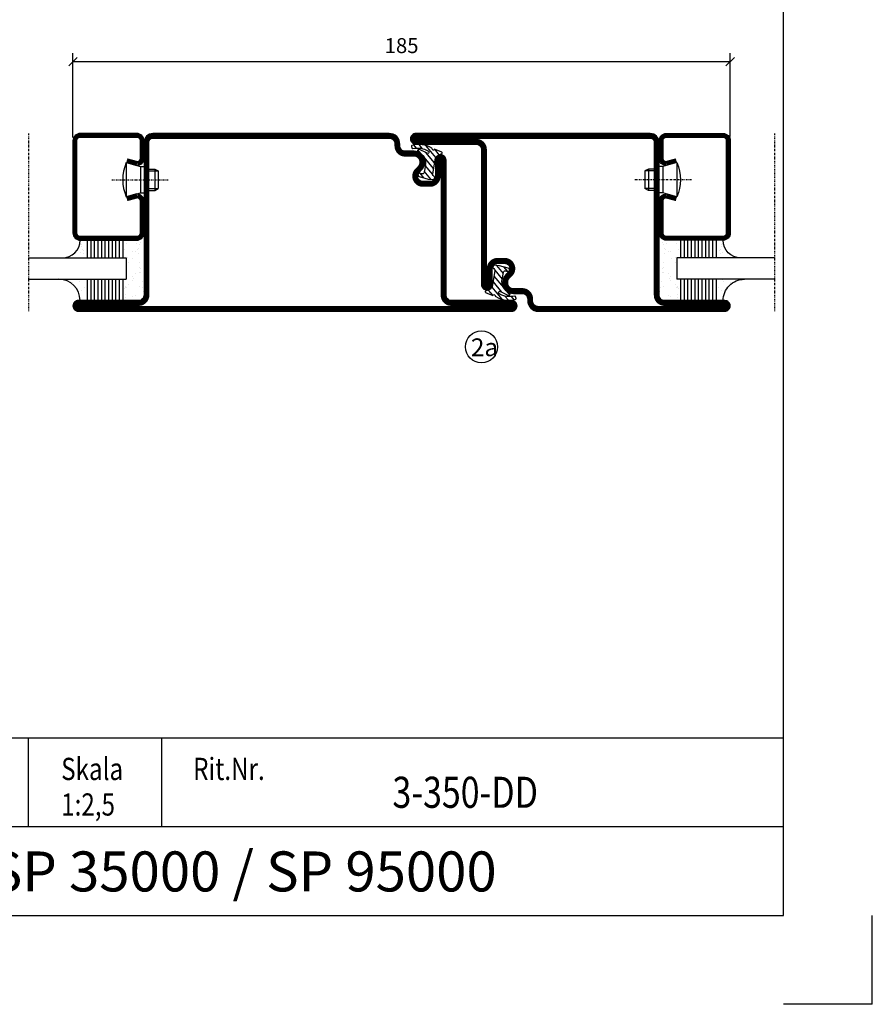
# Model space of a CAD drawing. Extents: x 0 to 1050, y 0 to 742.
# Drawn here: x 810 to 1050, y 0 to 277 of the extents above; entities that cross this region are included whole.
import ezdxf
from ezdxf.enums import TextEntityAlignment as Align

# ---------------------------------------------------------------- set-up
doc = ezdxf.new("R2010")
doc.units = 0
doc.linetypes.add('DASHDOT', pattern=[1, 0.5, -0.25, 0, -0.25])
doc.layers.get('0').update_dxf_attribs({"linetype": 'CONTINUOUS'})
doc.layers.get('DEFPOINTS').update_dxf_attribs({"linetype": 'CONTINUOUS'})
for name, color, linetype in [('CENTRUM', 3, 'DASHDOT'), ('FRAME050', 6, 'CONTINUOUS'), ('GLAS_MED_FOGNING', 2, 'CONTINUOUS'), ('SPKONTUR', 7, 'CONTINUOUS'), ('STALPROFIL', 1, 'CONTINUOUS'), ('SVETEXT', 6, 'CONTINUOUS')]:
    doc.layers.add(name, color=color, linetype=linetype)
doc.styles.add('ROMANS', font='romans', dxfattribs={"width": 0.8})
doc.dimstyles.new('ROMANS', dxfattribs={"dimscale": 1.2, "dimtxt": 3.5, "dimasz": 2, "dimexe": 2, "dimexo": 1, "dimgap": 2, "dimtad": 1, "dimdsep": 46, "dimtxsty": 'ROMANS', "dimblk1": 'OBLIQUE', "dimblk2": 'OBLIQUE', "dimsah": 1, "dimcen": 2.5, "dimclrd": 2, "dimclre": 2, "dimclrt": 6, "dimadec": 0, "dimazin": 0, "dimtfac": 1, "dimtmove": 2, "dimatfit": 3, "dimfxl": 1, "dimtolj": 1, "dimarcsym": 0})

# ---------------------------------------------------------------- blocks, each defined once
blk = doc.blocks.new('_Oblique')
at = {"color": 0, "linetype": 'ByBlock', "lineweight": -2}
blk.add_line((-0.5, -0.5), (0.5, 0.5), dxfattribs=at)
blk = doc.blocks.new('*D52')
at = {"layer": 'DEFPOINTS', "color": 0, "transparency": 16777216}
for p in [(1010, 265.23), (825, 242.7), (1010, 243)]:
    blk.add_point(p, dxfattribs=at)
at = {"layer": 'GLAS_MED_FOGNING', "color": 2, "lineweight": -2, "transparency": 16777216}
for p, q in [((825, 243.9), (825, 267.63)), ((1010, 244.2), (1010, 267.63)), ((825, 265.23), (1010, 265.23))]:
    blk.add_line(p, q, dxfattribs=at)
at = {"layer": 'GLAS_MED_FOGNING', "color": 2, "lineweight": -2, "transparency": 16777216, "xscale": 2.4, "yscale": 2.4, "zscale": 2.4, "rotation": 180}
blk.add_blockref('_Oblique', (825, 265.23), dxfattribs=at)
at = {"layer": 'GLAS_MED_FOGNING', "color": 2, "lineweight": -2, "transparency": 16777216, "xscale": 2.4, "yscale": 2.4, "zscale": 2.4}
blk.add_blockref('_Oblique', (1010, 265.23), dxfattribs=at)
at = {"layer": 'GLAS_MED_FOGNING', "color": 6, "transparency": 16777216, "insert": (917.5, 269.73), "char_height": 4.2, "attachment_point": 5, "style": 'ROMANS'}
blk.add_mtext('\\A1;185', dxfattribs=at)
blk = doc.blocks.new('*X26')
at = {"color": 0}
for p, q in [((417.86, 313.24), (420.7, 316.62)), ((421.58, 315.73), (422.57, 316.91)), ((423.35, 315.9), (424.08, 316.77)), ((416.9, 314.04), (418.17, 315.56)), ((418.23, 311.74), (420.66, 314.64)), ((418.49, 310.11), (421.17, 313.3)), ((422.06, 314.37), (422.92, 315.38)), ((418.75, 308.47), (420.84, 310.96)), ((419.25, 307.12), (421.13, 309.36)), ((421.2, 307.51), (422.3, 308.81))]:
    blk.add_line(p, q, dxfattribs=at)
blk = doc.blocks.new('SP40035')
at = {"layer": 'GLAS_MED_FOGNING'}
blk.add_lwpolyline([(-8.85, 19.2), (-10.98, 18.81, 0.47758), (-11.35, 18.12), (-11.21, 17.77, -1.066974), (-12.13, 17.46), (-12.81, 19.98), (-12.93, 21.31, -0.851446), (-12, 21.55, 0.34625), (-11.45, 21.26), (-7.4, 21.91, 0.253088), (-6.01, 22.98), (-5.63, 23.85, -0.653084), (-5.27, 23.84), (-4.43, 21.79, 0.887127), (-4.46, 21.2, -0.212108), (-4.13, 20.97, -0.212173), (-3.36, 15.42, -0.418069), (-3.61, 15.28), (-4.19, 15.46, -0.397156), (-4.26, 15.58, 0.194939), (-4.93, 20.04, 1.053912), (-5.53, 19.67), (-4.38, 17.4, -0.459605), (-4.5, 17.12), (-5, 16.96, -0.312484), (-5.11, 16.99, 0.373013), (-9.02, 19.17)], format="xyb", dxfattribs=at)
at = {"layer": 'GLAS_MED_FOGNING', "rotation": 270}
blk.add_blockref('*X26', (-320, 440), dxfattribs=at)
blk = doc.blocks.new('SP35012-85')
at = {"layer": 'SPKONTUR'}
blk.add_lwpolyline([(-7.99, 19), (-8, 19, -0.414214), (-5, 16), (-5, 13.5, 0.414214), (-3.5, 12), (-3, 12, -0.414214), (0, 9), (0, -57.5, -0.414214), (-2.5, -60), (-25, -60), (-45.5, -60, 0.414214), (-47, -61.5), (-47, -78.5, -0.414214), (-48.5, -80), (-48.5, -80, -0.414214), (-50, -78.5), (-50, 0), (-50, 43.5, -0.414214), (-48.5, 45), (-48.5, 45, -0.414214), (-47, 43.5), (-47, 26.5, 0.414214), (-45.5, 25), (-25, 25), (-13.5, 25), (-7.5, 25, -0.414214), (-6, 23.5), (-6, 23.5, -0.414214), (-7.5, 22), (-12, 22, 0.414214), (-13.5, 20.5), (-13.5, 18.5, 0.414214), (-12, 17, 0.198912), (-10.94, 17.44), (-10.26, 18.12, -0.198912), (-8.14, 19), (-8, 19)], format="xyb", dxfattribs=at)
at = {"layer": 'STALPROFIL', "const_width": 1.5}
blk.add_lwpolyline([(-8, 18.25, -0.414214), (-5.75, 16), (-5.75, 13.5, 0.414214), (-3.5, 11.25), (-3, 11.25, -0.414214), (-0.75, 9), (-0.75, -57.5, -0.414214), (-2.5, -59.25), (-45.5, -59.25, 0.414214), (-47.75, -61.5), (-47.75, -78.5, -0.414214), (-48.5, -79.25), (-48.5, -79.25, -0.414214), (-49.25, -78.5), (-49.25, 43.5, -0.414214), (-48.5, 44.25), (-48.5, 44.25, -0.414214), (-47.75, 43.5), (-47.75, 26.5, 0.414214), (-45.5, 24.25), (-7.5, 24.25, -0.414214), (-6.75, 23.5), (-6.75, 23.5, -0.414214), (-7.5, 22.75), (-12, 22.75, 0.414214), (-14.25, 20.5), (-14.25, 18.5, 0.414214), (-12, 16.25, 0.198912), (-10.41, 16.91), (-9.73, 17.59, -0.198912), (-8.14, 18.25)], format="xyb", close=True, dxfattribs=at)
at = {"layer": 'GLAS_MED_FOGNING'}
blk.add_blockref('SP40035', (0, 0), dxfattribs=at)
blk = doc.blocks.new('SP40020')
at = {"layer": 'CENTRUM'}
blk.add_line((-13, 34.07), (-13, 18), dxfattribs=at)
at = {"layer": 'GLAS_MED_FOGNING'}
for p, q in [((-8.2, 30), (-17.8, 30)), ((-17.8, 30), (-16.73, 26)), ((-8.2, 30), (-9.27, 26)), ((-9.27, 26), (-16.73, 26)), ((-16.73, 26), (-16.73, 25)), ((-9.27, 26), (-9.27, 25)), ((-16, 23.5), (-16, 22)), ((-15.5, 23.5), (-15.5, 21)), ((-10.5, 23.5), (-10.5, 21)), ((-10, 23.5), (-10, 22)), ((-10, 22), (-16, 22)), ((-16, 22), (-15.5, 21)), ((-10.5, 21), (-15.5, 21)), ((-10, 22), (-10.5, 21))]:
    blk.add_line(p, q, dxfattribs=at)
blk.add_arc((-13, 18.93), 12.07, 66.5445, 113.4555, dxfattribs=at)
blk = doc.blocks.new('SP43020')
at = {"layer": 'SPKONTUR'}
blk.add_lwpolyline([(-8.2, 30), (-9, 27, 0.414214), (-7, 25), (-2, 25, 0.414214), (0, 27), (0, 43, 0.414214), (-2, 45), (-28, 45, 0.414214), (-30, 43), (-30, 27, 0.414214), (-28, 25), (-19, 25, 0.414214), (-17, 27), (-17.8, 30)], format="xyb", dxfattribs=at)
at = {"layer": 'STALPROFIL', "const_width": 1.25}
blk.add_lwpolyline([(-7.59, 29.84), (-8.37, 26.93, 0.398381), (-7, 25.62), (-2, 25.62, 0.414214), (-0.62, 27), (-0.62, 43, 0.414214), (-2, 44.38), (-28, 44.38, 0.414214), (-29.37, 43), (-29.37, 27, 0.414214), (-28, 25.62), (-19, 25.62, 0.398381), (-17.63, 26.93), (-18.41, 29.84)], format="xyb", dxfattribs=at)
at = {"layer": 'GLAS_MED_FOGNING'}
blk.add_blockref('SP40020', (0, 0), dxfattribs=at)
blk = doc.blocks.new('*X39')
at = {"color": 0}
for p, q in [((-43.58, 30.51), (-43.58, 30.51)), ((-46.25, 30.16), (-46.25, 30.16)), ((-45.73, 28.12), (-45.73, 28.12)), ((-45.21, 30.3), (-45.21, 30.3)), ((-43.29, 29.99), (-43.29, 29.99)), ((-43.26, 30.12), (-43.26, 30.12)), ((-43.03, 30.19), (-43.03, 30.19)), ((-42.45, 29.46), (-42.45, 29.46)), ((-41.27, 28.29), (-41.27, 28.29)), ((-40.9, 27.96), (-40.9, 27.96)), ((-40.33, 28.31), (-40.33, 28.31)), ((-36.22, 29.47), (-36.22, 29.47)), ((-35.09, 28.38), (-35.09, 28.38)), ((-34.89, 29.71), (-34.89, 29.71)), ((-33.15, 28.12), (-33.15, 28.12)), ((-32.51, 30.36), (-32.51, 30.36)), ((-30.84, 30.02), (-30.84, 30.02)), ((-46.91, 26.2), (-46.91, 26.2)), ((-45.64, 27.51), (-45.64, 27.51)), ((-44.41, 25.22), (-44.41, 25.22)), ((-43.37, 25.36), (-43.37, 25.36)), ((-42.91, 26.33), (-42.91, 26.33)), ((-41.74, 25.57), (-41.74, 25.57)), ((-39.41, 27.52), (-39.41, 27.52)), ((-39.16, 26.36), (-39.16, 26.36)), ((-39.02, 25.93), (-39.02, 25.93)), ((-37.98, 26.07), (-37.98, 26.07)), ((-37.79, 26.31), (-37.79, 26.31)), ((-36.36, 26.28), (-36.36, 26.28)), ((-33.64, 26.64), (-33.64, 26.64)), ((-33.19, 27.53), (-33.19, 27.53)), ((-32.6, 26.78), (-32.6, 26.78)), ((-32.39, 26.5), (-32.39, 26.5)), ((-31.15, 26.29), (-31.15, 26.29)), ((-30.97, 26.99), (-30.97, 26.99)), ((-30.79, 25.96), (-30.79, 25.96)), ((-29.22, 25.01), (-29.22, 25.01))]:
    blk.add_line(p, q, dxfattribs=at)
blk = doc.blocks.new('*X37')
at = {"color": 0}
for p, q in [((-41.91, 45.03), (-41.91, 45.03)), ((-41.07, 44.49), (-41.07, 44.49)), ((-41.02, 46.38), (-41.02, 46.38)), ((-44.26, 42.55), (-44.26, 42.55)), ((-43.41, 41.75), (-43.41, 41.75)), ((-41.54, 43.07), (-41.54, 43.07)), ((-41.17, 42.74), (-41.17, 42.74)), ((-41.89, 41.09), (-41.89, 41.09))]:
    blk.add_line(p, q, dxfattribs=at)
blk = doc.blocks.new('*X38')
at = {"color": 0}
for p, q in [((-34.84, 44.5), (-34.84, 44.5)), ((-33.79, 42.16), (-33.79, 42.16)), ((-33.42, 42.9), (-33.42, 42.9)), ((-32.89, 41.92), (-32.89, 41.92)), ((-32.75, 42.29), (-32.75, 42.29)), ((-31.8, 42.57), (-31.8, 42.57)), ((-31.12, 42.51), (-31.12, 42.51)), ((-31.43, 41.07), (-31.43, 41.07))]:
    blk.add_line(p, q, dxfattribs=at)
blk = doc.blocks.new('GLAS6-6X5')
at = {"layer": 'GLAS_MED_FOGNING'}
for p, q in [((9, 49), (9, 30)), ((15, 49), (15, 30)), ((9, 41), (3, 41)), ((9, 40), (3, 40)), ((9, 39), (3, 39)), ((20, 41), (15, 41)), ((20, 40), (15, 40)), ((20, 39), (15, 39)), ((9, 38), (3, 38)), ((9, 37), (3, 37)), ((20, 38), (15, 38)), ((20, 37), (15, 37)), ((9, 36), (3, 36)), ((9, 35), (3, 35)), ((9, 34), (3, 34)), ((20, 36), (15, 36)), ((20, 35), (15, 35)), ((20, 34), (15, 34)), ((9, 33), (3, 33)), ((9, 32), (3, 32)), ((9, 31), (3, 31)), ((20, 33), (15, 33)), ((20, 32), (15, 32)), ((20, 31), (15, 31)), ((15, 30), (9, 30))]:
    blk.add_line(p, q, dxfattribs=at)
for centre, radius, start, end in [((3, 49), 6, 270, 0), ((20, 48), 5, 180, 270)]:
    blk.add_arc(centre, radius, start, end, dxfattribs=at)
for name in ['*X37', '*X38', '*X39']:
    blk.add_blockref(name, (50, 0), dxfattribs=at)
blk = doc.blocks.new('50_SP43020')
at = {"layer": 'CENTRUM'}
blk.add_lwpolyline([(0, 57.5), (-35, 57.5), (-41, 57.5), (-50, 57.5)], dxfattribs=at)
at = {"layer": 'GLAS_MED_FOGNING'}
for p, q in [((-41, 57.5), (-41, 49)), ((-35, 57.5), (-35, 49))]:
    blk.add_line(p, q, dxfattribs=at)
for name, p in [('GLAS6-6X5', (-50, 0)), ('SP43020', (0, 0))]:
    blk.add_blockref(name, p)
blk = doc.blocks.new('rithuvud_2')
at = {"layer": 'FRAME050', "color": 5}
for p, q in [((-170, 20), (0, 20)), ((-85, 10), (-85, 20)), ((-70, 10), (-70, 20)), ((0, 0), (0, 20)), ((-115, 10), (0, 10)), ((-170.81, 0), (0, 0))]:
    blk.add_line(p, q, dxfattribs=at)
at = {"layer": 'SVETEXT', "color": 7, "style": 'ROMANS', "width": 0.8}
for s, p in [('Skala', (-81.33, 16.49)), ('Rit.Nr.', (-66.47, 16.49))]:
    blk.add_text(s, height=2.5, dxfattribs=at).set_placement(p, align=Align.MIDDLE_LEFT)
at = {"layer": 'SVETEXT', "style": 'ROMANS', "width": 0.8, "flags": 8}
blk.add_attdef('DRAWING_NUMBER', text='', height=3.5, dxfattribs=at).set_placement((-35.83, 13.41), align=Align.MIDDLE)
for tag, p in [('DATE', (-111.33, 12.49)), ('SCALE', (-81.33, 12.49))]:
    blk.add_attdef(tag, text='', height=2.5, dxfattribs=at).set_placement(p, align=Align.MIDDLE_LEFT)
at = {"layer": 'SVETEXT', "style": 'ROMANS', "flags": 8}
blk.add_attdef('TITLE1', text='', height=4.5, dxfattribs=at).set_placement((-60.83, 4.37), align=Align.MIDDLE)
blk = doc.blocks.new('SP35013')
at = {"layer": 'SPKONTUR'}
blk.add_lwpolyline([(-7.5, 25, -0.414214), (-6, 23.5), (-6, 23.5, -0.414214), (-7.5, 22), (-12, 22, 0.414214), (-13.5, 20.5), (-13.5, 18.5, 0.414214), (-12, 17, 0.198912), (-10.94, 17.44), (-10.26, 18.12, -0.198912), (-8.14, 19), (-8, 19, -0.414214), (-5, 16), (-5, 13.5, 0.414214), (-3.5, 12), (-3, 12, -0.414214), (0, 9), (0, 0), (0, -43.5, -0.414214), (-1.5, -45), (-1.5, -45, -0.414214), (-3, -43.5), (-3, -26.5, 0.414214), (-4.5, -25), (-47.5, -25, -0.414214), (-50, -22.5), (-50, 43.5, -0.414214), (-48.5, 45), (-48.5, 45, -0.414214), (-47, 43.5), (-47, 26.5, 0.414214), (-45.5, 25), (-25, 25), (-13.5, 25)], format="xyb", close=True, dxfattribs=at)
at = {"layer": 'STALPROFIL', "const_width": 1.5}
blk.add_lwpolyline([(-7.5, 24.25, -0.414214), (-6.75, 23.5, -0.414214), (-7.5, 22.75), (-12, 22.75, 0.414214), (-14.25, 20.5), (-14.25, 18.5, 0.414214), (-12, 16.25, 0.198912), (-10.41, 16.91), (-9.73, 17.59, -0.198912), (-8.14, 18.25), (-8, 18.25, -0.414214), (-5.75, 16), (-5.75, 13.5, 0.414214), (-3.5, 11.25), (-3, 11.25, -0.414214), (-0.75, 9), (-0.75, -43.5, -0.414214), (-1.5, -44.25, -0.414214), (-2.25, -43.5), (-2.25, -26.5, 0.414214), (-4.5, -24.25), (-47.5, -24.25, -0.414214), (-49.25, -22.5), (-49.25, 43.5, -0.414214), (-48.5, 44.25, -0.414214), (-47.75, 43.5), (-47.75, 26.5, 0.414214), (-45.5, 24.25)], format="xyb", close=True, dxfattribs=at)
at = {"layer": 'GLAS_MED_FOGNING'}
blk.add_blockref('SP40035', (0, 0), dxfattribs=at)

msp = doc.modelspace()

# ---------------------------------------------------------------- linework, layer by layer
at = {"layer": 'FRAME050', "color": 5}
for p, q in [((1025, 25), (1025, 717.5)), ((25, 25), (1025, 25)), ((1050, 0), (1050, 25)), ((1050, 0), (1025, 0)), ((1050, 0), (1025, 0)), ((1050, 0), (1025, 0)), ((1050, 0), (1025, 0))]:
    msp.add_line(p, q, dxfattribs=at)
at = {"layer": 'GLAS_MED_FOGNING'}
msp.add_circle((940, 184.996), 4.5, dxfattribs=at)

# ---------------------------------------------------------------- block references
at = {"rotation": 90}
msp.add_blockref('50_SP43020', (870, 245.001), dxfattribs=at)
at = {"xscale": -1}
for name, p, rotation in [('SP35012-85', (905, 245.001), 270), ('SP35013', (965, 195), 90), ('50_SP43020', (965, 245), 270)]:
    msp.add_blockref(name, p, dxfattribs=dict(at, rotation=rotation))
ref = msp.add_blockref('rithuvud_2', (1025, 25), dxfattribs=dict(xscale=2.5, yscale=2.5, zscale=2.5))
ref.add_attrib('SCALE', '1:2,5', dxfattribs={"layer": 'SVETEXT', "height": 6.25, "style": 'ROMANS', "width": 0.8}).set_placement((821.681, 56.224), align=Align.MIDDLE_LEFT)
ref.add_attrib('DRAWING_NUMBER', '3-350-DD', dxfattribs={"layer": 'SVETEXT', "height": 8.75, "style": 'ROMANS', "width": 0.8}).set_placement((935.413, 58.521), align=Align.MIDDLE)
ref.add_attrib('TITLE1', 'SP 35000 / SP 95000', dxfattribs={"layer": 'SVETEXT', "height": 11.25, "style": 'ROMANS'}).set_placement((872.931, 35.926), align=Align.MIDDLE)

# ---------------------------------------------------------------- texts
at = {"layer": 'CENTRUM', "insert": (937.024, 187.354), "char_height": 5, "width": 7.5, "attachment_point": 1, "style": 'ROMANS'}
msp.add_mtext('{\\C6;2a}', dxfattribs=at)

# ---------------------------------------------------------------- dimensions: what is measured, and where the dimension line sits
at = {"layer": 'GLAS_MED_FOGNING'}
dim = msp.add_linear_dim(base=(1010, 265.228), p1=(825, 242.7), p2=(1010, 243), dimstyle='ROMANS', dxfattribs=at)
dim.commit()
dim.dimension.update_dxf_attribs({"geometry": '*D52', "text_midpoint": (917.5, 269.728)})

doc.saveas('drawing.dxf')
